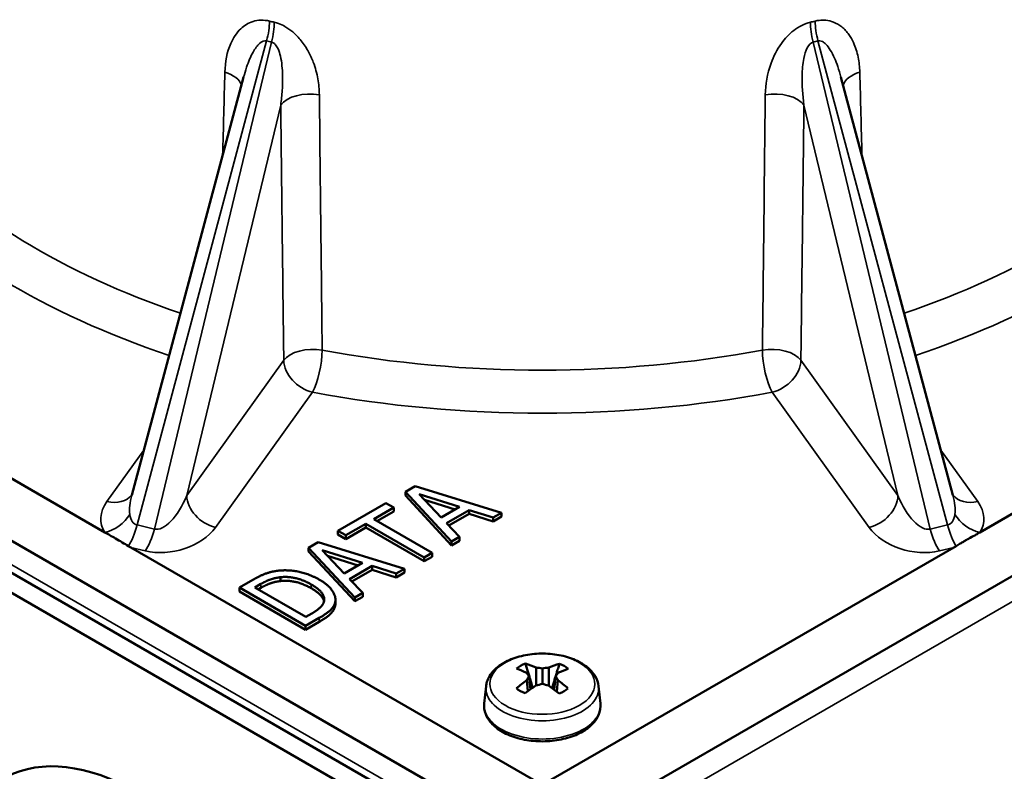
# Model space of a CAD drawing. Units: inches. Extents: x 0 to 17, y -11 to 11.
# Drawn here: x 9.3 to 10.1, y 6.9 to 7.5 of the extents above; entities that cross this region are included whole.
import ezdxf

# ---------------------------------------------------------------- set-up
doc = ezdxf.new("R2010")
doc.units = ezdxf.units.IN
doc.header["$MEASUREMENT"] = 0
doc.layers.add('Visible (ANSI)', color=7, linetype='Continuous', lineweight=50)
doc.layers.add('Visible Narrow (ANSI)', color=7, linetype='Continuous', lineweight=35)

msp = doc.modelspace()

# ---------------------------------------------------------------- linework, layer by layer
at = {"layer": 'Visible (ANSI)'}
for p, q in [((8.62082, 7.52105), (9.73451, 6.87806)), ((9.73451, 6.87806), (10.84821, 7.52105)), ((9.49531, 7.49511), (9.40568, 7.16016)), ((10.06335, 7.16016), (9.97372, 7.49511)), ((9.38409, 7.13022), (8.97272, 7.36773)), ((10.4963, 7.36773), (10.08493, 7.13022)), ((9.65068, 6.9008), (9.1976, 7.16238)), ((9.63267, 7.1673), (9.62489, 7.16281)), ((9.62489, 7.16281), (9.66185, 7.12291)), ((9.62489, 7.15974), (9.62489, 7.16281)), ((9.70178, 7.14596), (9.63267, 7.1673)), ((9.6359, 7.16077), (9.66817, 7.15062)), ((9.65352, 7.14216), (9.6359, 7.16077)), ((9.6368, 6.89279), (9.18372, 7.15437)), ((9.60921, 7.15375), (9.57079, 7.13157)), ((9.61548, 7.15013), (9.60921, 7.15375)), ((9.66185, 7.11985), (9.62489, 7.15974)), ((9.66474, 7.14864), (9.64002, 7.15641)), ((9.59945, 7.14087), (9.61548, 7.15013)), ((9.61548, 7.14707), (9.6021, 7.13934)), ((9.61548, 7.14707), (9.61548, 7.15013)), ((9.66817, 7.15062), (9.65352, 7.14216)), ((9.65777, 7.13767), (9.67595, 7.14817)), ((9.67595, 7.14511), (9.65965, 7.13569)), ((9.67595, 7.14511), (9.67595, 7.14817)), ((9.67595, 7.14817), (9.69507, 7.14209)), ((9.69507, 7.13903), (9.67595, 7.14511)), ((9.69507, 7.14209), (9.70178, 7.14596)), ((9.70178, 7.1429), (9.70178, 7.14596)), ((9.57706, 7.12795), (9.59309, 7.1372)), ((9.59309, 7.1372), (9.63985, 7.1102)), ((9.59309, 7.13414), (9.59309, 7.1372)), ((9.64621, 7.11388), (9.59945, 7.14087)), ((9.66826, 7.12661), (9.65777, 7.13767)), ((9.70178, 7.1429), (9.69507, 7.13903)), ((9.69507, 7.13903), (9.69507, 7.14209)), ((9.57079, 7.12851), (9.57079, 7.13157)), ((9.57079, 7.13157), (9.57706, 7.12795)), ((9.59309, 7.13414), (9.57706, 7.12488)), ((9.63985, 7.10714), (9.59309, 7.13414)), ((9.55506, 7.12249), (9.54728, 7.118)), ((9.62416, 7.10115), (9.55506, 7.12249)), ((9.57706, 7.12488), (9.57079, 7.12851)), ((9.57706, 7.12488), (9.57706, 7.12795)), ((9.66185, 7.12291), (9.66826, 7.12661)), ((9.66826, 7.12354), (9.66185, 7.11985)), ((9.66185, 7.11985), (9.66185, 7.12291)), ((9.66826, 7.12354), (9.66826, 7.12661)), ((9.73451, 6.92791), (9.40489, 7.11822)), ((9.54728, 7.118), (9.58424, 7.0781)), ((9.54728, 7.11493), (9.54728, 7.118)), ((9.58424, 7.07504), (9.54728, 7.11493)), ((9.55828, 7.11596), (9.59056, 7.10581)), ((9.5759, 7.09735), (9.55828, 7.11596)), ((9.63985, 7.1102), (9.64621, 7.11388)), ((9.64621, 7.11081), (9.64621, 7.11388)), ((10.06414, 7.11822), (9.73451, 6.92791)), ((9.58712, 7.10383), (9.56241, 7.1116)), ((9.59056, 7.10581), (9.5759, 7.09735)), ((9.64621, 7.11081), (9.63985, 7.10714)), ((9.63985, 7.10714), (9.63985, 7.1102)), ((9.58016, 7.09286), (9.59833, 7.10336)), ((9.59833, 7.10029), (9.58203, 7.09088)), ((9.59833, 7.10029), (9.59833, 7.10336)), ((9.59833, 7.10336), (9.61746, 7.09728)), ((9.61746, 7.09422), (9.59833, 7.10029)), ((9.61746, 7.09728), (9.62416, 7.10115)), ((9.62416, 7.09809), (9.61746, 7.09422)), ((9.61746, 7.09422), (9.61746, 7.09728)), ((9.62416, 7.09809), (9.62416, 7.10115)), ((9.50271, 7.09226), (9.49188, 7.08601)), ((9.52493, 7.09131), (9.52493, 7.09437)), ((9.59064, 7.08179), (9.58016, 7.09286)), ((9.49188, 7.08295), (9.49188, 7.08601)), ((9.49188, 7.08601), (9.54491, 7.05539)), ((9.54491, 7.05233), (9.49188, 7.08295)), ((9.50434, 7.08616), (9.50916, 7.08894)), ((9.54517, 7.06259), (9.50434, 7.08616)), ((9.50916, 7.08588), (9.507, 7.08463)), ((9.58424, 7.0781), (9.59064, 7.08179)), ((9.59064, 7.07873), (9.59064, 7.08179)), ((9.56851, 7.07087), (9.56851, 7.07393)), ((9.56882, 7.07326), (9.56882, 7.07632)), ((9.59064, 7.07873), (9.58424, 7.07504)), ((9.58424, 7.07504), (9.58424, 7.0781)), ((9.54491, 7.05539), (9.55587, 7.06172)), ((9.55587, 7.05866), (9.54491, 7.05233)), ((9.54999, 7.06537), (9.54517, 7.06259)), ((9.54491, 7.05233), (9.54491, 7.05539)), ((9.72954, 7.00761), (9.72955, 7.02201)), ((9.73457, 7.0212), (9.73456, 7.00883)), ((9.7396, 7.02198), (9.7396, 7.00747)), ((9.72291, 7.00295), (9.72199, 7.01191)), ((9.72382, 7.01505), (9.72491, 7.00443)), ((9.7452, 7.01499), (9.7441, 7.00426)), ((9.74698, 7.01184), (9.74605, 7.00279)), ((9.68946, 7.00697), (9.68799, 6.99328)), ((9.77956, 7.00697), (9.78103, 6.99328))]:
    msp.add_line(p, q, dxfattribs=at)
for centre, major_axis, ratio, start_param, end_param in [((9.40594, 7.13838), (-0.04516, 0.03001), 0.326365, 1.720821, 1.761577), ((10.06308, 7.13838), (0.04516, 0.03001), 0.326365, 4.521609, 4.562365), ((9.73411, 6.92416), (-0.09199, -0.06476), 0.8117, 4.141364, 4.188917), ((9.73537, 6.92312), (-0.05288, -0.09929), 0.623942, 3.689558, 3.796195), ((9.73362, 6.92415), (-0.06011, -0.09509), 0.534295, 3.732759, 3.839396), ((9.73564, 6.92327), (-0.03055, -0.10827), 0.236834, 3.724346, 3.771899), ((9.73564, 6.92374), (-0.01542, 0.11143), 0.319944, 5.578699, 5.626253), ((9.73361, 6.92315), (-0.04898, 0.10127), 0.597998, 5.323914, 5.43055), ((9.7341, 6.92286), (-0.09764, 0.05587), 0.718036, 5.051269, 5.098823), ((9.73538, 6.92416), (-0.06213, 0.09378), 0.548582, 5.246604, 5.353241)]:
    msp.add_ellipse(centre, major_axis=major_axis, ratio=ratio, start_param=start_param, end_param=end_param, dxfattribs=at)
at = {"layer": 'Visible (ANSI)', "extrusion": (0, 0, -1)}
for centre, major_axis, ratio, start_param, end_param in [((9.73451, 7.01319), (0.02472, 0), 0.57735, 3.730096, 4.134001), ((9.73541, 6.92414), (0.05929, -0.0956), 0.528365, 3.727585, 3.834222), ((9.73364, 6.92313), (0.05199, -0.09976), 0.618215, 3.684646, 3.791283), ((9.73493, 6.92416), (0.091, -0.06614), 0.808883, 4.129901, 4.177454), ((9.73451, 7.01319), (0.02472, 0), 0.57735, 5.300893, 5.704797), ((9.7354, 6.92314), (0.04985, 0.10085), 0.603929, 5.319374, 5.426011), ((9.73339, 6.92375), (0.01612, 0.11133), 0.327682, 5.577476, 5.625029), ((9.73338, 6.92327), (0.02986, -0.10846), 0.229097, 3.722066, 3.769619), ((9.73451, 7.01319), (-0.02472, 0), 0.57735, 5.300893, 5.704797), ((9.73365, 6.92416), (0.06296, 0.09323), 0.554309, 5.241099, 5.347736), ((9.73492, 6.92285), (0.09837, 0.05457), 0.720852, 5.040909, 5.088462), ((9.73451, 7.01319), (-0.02472, 0), 0.57735, 3.730096, 4.134001), ((9.41026, 6.74495), (-0.10838, 0.18771), 0.57735, 5.567005, 8.570162)]:
    msp.add_ellipse(centre, major_axis=major_axis, ratio=ratio, start_param=start_param, end_param=end_param, dxfattribs=at)
at = {"layer": 'Visible (ANSI)'}
for points, degree, knots in [([(9.40564, 7.16004), (9.40564, 7.16004), (9.40564, 7.16005), (9.40565, 7.16007), (9.40566, 7.1601), (9.40568, 7.16016)], 3, [-1.31830044, -1.31830044, -1.31830044, -1.31830044, -1.29774387, -1.29774387, -1.23626851, -1.23626851, -1.23626851, -1.23626851]), ([(10.06335, 7.16016), (10.06337, 7.1601), (10.06338, 7.16007), (10.06339, 7.16005), (10.06339, 7.16004), (10.06339, 7.16004)], 3, [1.23626851, 1.23626851, 1.23626851, 1.23626851, 1.29774387, 1.29774387, 1.31830044, 1.31830044, 1.31830044, 1.31830044]), ([(9.38409, 7.13022), (9.38688, 7.12861), (9.38959, 7.12717), (9.39455, 7.12438), (9.39616, 7.12344), (9.39985, 7.12123), (9.40143, 7.12026), (9.40301, 7.11932)], 3, [0, 0, 0, 0, 0.1203133, 0.1203133, 0.19567, 0.19567, 0.2627699, 0.2627699, 0.2627699, 0.2627699]), ([(10.06602, 7.11932), (10.06704, 7.11993), (10.06806, 7.12055), (10.07015, 7.12181), (10.07096, 7.1223), (10.07222, 7.12305), (10.0726, 7.12327), (10.07324, 7.12365), (10.07351, 7.12381), (10.07405, 7.12412), (10.07432, 7.12428), (10.07499, 7.12467), (10.07539, 7.12489), (10.07628, 7.1254), (10.07676, 7.12567), (10.07887, 7.12684), (10.08042, 7.12769), (10.08295, 7.12909), (10.08394, 7.12965), (10.08493, 7.13022)], 3, [0.0253749, 0.0253749, 0.0253749, 0.0253749, 0.0705558, 0.0705558, 0.1058196, 0.1058196, 0.1209534, 0.1209534, 0.1316824, 0.1316824, 0.1425953, 0.1425953, 0.1586345, 0.1586345, 0.1780363, 0.1780363, 0.2430085, 0.2430085, 0.2849268, 0.2849268, 0.2849268, 0.2849268]), ([(9.55969, 7.07515), (9.55929, 7.0769), (9.55553, 7.08198), (9.54934, 7.08556)], 2, [0.477095, 0.477095, 0.477095, 1, 2, 2, 2]), ([(9.77956, 7.00697), (9.77926, 7.00979), (9.7783, 7.01253), (9.77517, 7.01783), (9.77288, 7.02034), (9.76707, 7.02497), (9.76342, 7.02701), (9.75528, 7.0303), (9.75077, 7.03152), (9.7414, 7.03303), (9.73654, 7.03332), (9.72694, 7.03296), (9.72219, 7.03231), (9.71321, 7.03012), (9.70898, 7.02858), (9.70145, 7.02464), (9.69816, 7.02224), (9.69305, 7.01679), (9.69117, 7.01375), (9.68983, 7.00931), (9.68959, 7.00815), (9.68946, 7.00697)], 3, [0.852359, 0.852359, 0.852359, 0.852359, 1.119036, 1.119036, 1.418035, 1.418035, 1.751323, 1.751323, 2.090027, 2.090027, 2.425812, 2.425812, 2.760663, 2.760663, 3.09751, 3.09751, 3.4364, 3.4364, 3.758666, 3.758666, 3.870145, 3.870145, 3.870145, 3.870145]), ([(9.68799, 6.99328), (9.68768, 6.99039), (9.68808, 6.98745), (9.69024, 6.9818), (9.69204, 6.97911), (9.69694, 6.97402), (9.70018, 6.97169), (9.70773, 6.96772), (9.71207, 6.96611), (9.72134, 6.96382), (9.72625, 6.96313), (9.73618, 6.96271), (9.74118, 6.96298), (9.75082, 6.96444), (9.75545, 6.96564), (9.76391, 6.9689), (9.76774, 6.97097), (9.77414, 6.97584), (9.77672, 6.97865), (9.78013, 6.98462), (9.78106, 6.98775), (9.78115, 6.99171), (9.78112, 6.9925), (9.78103, 6.99328)], 3, [3.870145, 3.870145, 3.870145, 3.870145, 4.148873, 4.148873, 4.440477, 4.440477, 4.764066, 4.764066, 5.097796, 5.097796, 5.429843, 5.429843, 5.7604, 5.7604, 6.091556, 6.091556, 6.42488, 6.42488, 6.755855, 6.755855, 7.059753, 7.059753, 7.135545, 7.135545, 7.135545, 7.135545])]:
    msp.add_open_spline(points, degree=degree, knots=knots, dxfattribs=at)
for points in [[(9.52398, 7.09968), (9.51934, 7.09929), (9.50946, 7.09616), (9.50271, 7.09226)], [(9.556, 7.09236), (9.54827, 7.09683), (9.53198, 7.10038), (9.52398, 7.09968)], [(9.50916, 7.08894), (9.51346, 7.09142), (9.52072, 7.09388), (9.52493, 7.09437)], [(9.52493, 7.09131), (9.52072, 7.09082), (9.51346, 7.08836), (9.50916, 7.08588)], [(9.52493, 7.09437), (9.53095, 7.09502), (9.54324, 7.09214), (9.54934, 7.08862)], [(9.54934, 7.08556), (9.54324, 7.08908), (9.53095, 7.09196), (9.52493, 7.09131)], [(9.56851, 7.07393), (9.56967, 7.07837), (9.56327, 7.08817), (9.556, 7.09236)], [(9.54934, 7.08862), (9.55553, 7.08504), (9.56047, 7.07837), (9.55966, 7.07502)], [(9.55966, 7.07502), (9.55905, 7.07234), (9.55424, 7.06782), (9.54999, 7.06537)], [(9.55587, 7.06172), (9.56168, 7.06507), (9.56743, 7.07038), (9.56851, 7.07393)], [(9.56851, 7.07087), (9.56743, 7.06732), (9.56168, 7.06201), (9.55587, 7.05866)], [(9.56882, 7.07326), (9.56882, 7.07205), (9.56851, 7.07087)]]:
    msp.add_open_spline(points, degree=2, dxfattribs=at)
for points, weights in [([(9.72684, 7.00581), (9.7246, 7.01319), (9.721, 7.02515)], [1.17558321985, 1.1578771558, 1.07728034788]), ([(9.74227, 7.0056), (9.74455, 7.013), (9.74824, 7.02507)], [1.17598457838, 1.15880980109, 1.07728034788])]:
    msp.add_rational_spline(points, weights, degree=2, dxfattribs=at)
at = {"layer": 'Visible Narrow (ANSI)'}
for p, q in [((9.40994, 7.13627), (9.51373, 7.52409)), ((9.51768, 7.52314), (9.42382, 7.13295)), ((10.0452, 7.13295), (9.95135, 7.52314)), ((9.9553, 7.52409), (10.05908, 7.13627)), ((10.83689, 7.49406), (9.75299, 6.86827)), ((9.4497, 7.15982), (9.52497, 7.47272)), ((9.94406, 7.47272), (10.01932, 7.15982)), ((9.52742, 7.26814), (9.4497, 7.15982)), ((10.01932, 7.15982), (9.94161, 7.26814)), ((9.4728, 7.13424), (9.55051, 7.24257)), ((9.91851, 7.24257), (9.99623, 7.13424)), ((9.64188, 6.91231), (9.12362, 7.21153)), ((9.4153, 7.19611), (9.38583, 7.15504)), ((10.0832, 7.15504), (10.05373, 7.19611)), ((9.42382, 7.13295), (9.40994, 7.13627)), ((10.05908, 7.13627), (10.0452, 7.13295)), ((9.40489, 7.11822), (9.41649, 7.11544)), ((10.05253, 7.11544), (10.06414, 7.11822)), ((9.50916, 7.08588), (9.50916, 7.08894)), ((9.54934, 7.08556), (9.54934, 7.08862)), ((9.55587, 7.05866), (9.55587, 7.06172))]:
    msp.add_line(p, q, dxfattribs=at)
for centre, major_axis, ratio, start_param, end_param in [((9.5064, 7.52699), (0.00596, 0.02428), 0.3127, 4.669411, 5.350097), ((9.51035, 7.52605), (0.00567, 0.02435), 0.31221, 4.665632, 5.346319), ((9.46905, 7.48645), (0.02499, -0.00068), 0.570394, 0.206069, 1.12127), ((9.92097, 7.46755), (-0.025, 0.0003), 0.559489, 3.541231, 5.039451), ((9.73451, 7.57004), (0.59631, 0), 0.57735, 3.613305, 4.187394), ((9.73451, 7.57004), (0.59631, 0), 0.57735, 5.237384, 5.811473), ((9.55051, 7.26298), (-0.025, -0.0003), 0.559572, 4.392017, 5.883519), ((9.55051, 7.26298), (0.0046, 0.02457), 0.251944, 3.780845, 5.334188), ((9.91851, 7.26298), (-0.025, 0.0003), 0.559572, 3.541259, 5.032761), ((9.55051, 7.26298), (0.02031, -0.01457), 0.754344, 3.655105, 5.208448), ((9.91851, 7.26298), (0.02031, 0.01457), 0.754344, 4.21633, 5.769673), ((9.73451, 7.57004), (0.59631, 0), 0.57735, 4.398703, 5.026075), ((10.0832, 7.17545), (-0.02031, -0.01457), 0.754344, 0.037306, 1.074737), ((9.42301, 7.14651), (0.04169, 0.01007), 0.655507, 2.491523, 3.382137), ((9.4728, 7.15466), (0.02031, -0.01457), 0.754344, 3.655105, 5.208448), ((10.04601, 7.14651), (0.04169, -0.01007), 0.655507, 6.042641, 6.933255), ((9.38409, 7.15064), (0.0207, 0.01401), 0.76049, 4.237013, 5.271932), ((10.08493, 7.15064), (0.0207, -0.01401), 0.76049, 4.152846, 5.187765), ((9.43606, 7.14339), (0.04131, 0.00967), 0.669849, 4.069914, 5.629492), ((10.03296, 7.14339), (0.04131, -0.00967), 0.669849, 3.795286, 5.354864), ((10.05253, 7.13586), (0.00581, -0.02431), 0.31246, 4.757257, 5.629922), ((10.06641, 7.13917), (0.00581, -0.02431), 0.31246, 4.757257, 5.589166), ((9.73451, 7.00879), (0.04203, 0), 0.57735, 5.492729226098735, 11.77591453327832), ((9.73451, 7.00536), (-0.04514, 0), 0.57735, 6.221282, 9.486681), ((9.73451, 6.99162), (-0.04661, 0), 0.57735, 6.221282, 9.486681)]:
    msp.add_ellipse(centre, major_axis=major_axis, ratio=ratio, start_param=start_param, end_param=end_param, dxfattribs=at)
at = {"layer": 'Visible Narrow (ANSI)', "extrusion": (0, 0, -1)}
for centre, major_axis, ratio, start_param, end_param in [((9.95868, 7.52605), (-0.00567, 0.02435), 0.31221, 4.665632, 5.346319), ((9.96263, 7.52699), (-0.00596, 0.02428), 0.3127, 4.669411, 5.350097), ((9.99998, 7.48645), (-0.02499, -0.00068), 0.570394, 0.206069, 1.12127), ((9.54806, 7.46755), (0.025, 0.0003), 0.559489, 3.541231, 5.039451), ((9.73451, 7.5901), (-0.57131, 0), 0.57735, 5.244485, 5.811473), ((9.73451, 7.5901), (-0.57131, 0), 0.57735, 3.613305, 4.180293), ((9.73451, 7.5901), (-0.57131, 0), 0.57735, 4.398703, 5.026075), ((9.91851, 7.26298), (-0.0046, 0.02457), 0.251944, 3.780845, 5.334188), ((9.38583, 7.17545), (0.02031, -0.01457), 0.754344, 0.037306, 1.074737), ((9.42301, 7.16693), (-0.01438, -0.03022), 0.416778, 0.570486, 1.153723), ((9.43606, 7.16381), (-0.01307, -0.03057), 0.424969, 4.661208, 6.220786), ((9.99623, 7.15466), (-0.02031, -0.01457), 0.754344, 3.655105, 5.208448), ((10.03296, 7.16381), (0.01307, -0.03057), 0.424969, 0.0624, 1.621977), ((10.04601, 7.16693), (0.01438, -0.03022), 0.416778, 5.129462, 5.712699), ((9.42301, 7.16693), (-0.01438, -0.03022), 0.416778, 6.184708, 6.853671), ((10.04601, 7.16693), (0.01438, -0.03022), 0.416778, 5.712699, 6.381663), ((9.40262, 7.13917), (-0.00581, -0.02431), 0.31246, 4.757257, 5.589166), ((9.41649, 7.13586), (-0.00581, -0.02431), 0.31246, 4.757257, 5.629922)]:
    msp.add_ellipse(centre, major_axis=major_axis, ratio=ratio, start_param=start_param, end_param=end_param, dxfattribs=at)
at = {"layer": 'Visible Narrow (ANSI)'}
for points, knots in [([(9.51605, 7.53995), (9.5114, 7.54109), (9.50682, 7.54091), (9.49901, 7.53852), (9.49572, 7.53642), (9.48953, 7.53056), (9.48693, 7.52651), (9.48195, 7.51514), (9.48048, 7.50724), (9.48026, 7.49899)], [0, 0, 0, 0, 0.1601432, 0.1601432, 0.3161418, 0.3161418, 0.5116576, 0.5116576, 0.8178263, 0.8178263, 0.8178263, 0.8178263]), ([(9.55593, 7.48089), (9.55589, 7.48508), (9.55549, 7.48933), (9.55393, 7.49808), (9.55272, 7.50257), (9.54998, 7.5098), (9.54873, 7.51257), (9.5456, 7.51836), (9.54367, 7.52135), (9.5394, 7.52672), (9.53713, 7.52912), (9.53267, 7.5329), (9.53059, 7.53439), (9.52671, 7.53659), (9.52496, 7.53741), (9.52207, 7.53845), (9.52095, 7.53878), (9.51983, 7.53904)], [0, 0, 0, 0, 0.154101, 0.154101, 0.3158138, 0.3158138, 0.4177931, 0.4177931, 0.5335365, 0.5335365, 0.6376349, 0.6376349, 0.7177106, 0.7177106, 0.7793073, 0.7793073, 0.8178052, 0.8178052, 0.8178052, 0.8178052]), ([(9.9492, 7.53904), (9.94453, 7.53796), (9.93989, 7.53557), (9.93207, 7.52949), (9.92879, 7.52592), (9.92242, 7.51711), (9.9197, 7.51169), (9.91461, 7.4978), (9.91319, 7.48922), (9.91309, 7.48089)], [0, 0, 0, 0, 0.1604939, 0.1604939, 0.3120074, 0.3120074, 0.5116587, 0.5116587, 0.8178274, 0.8178274, 0.8178274, 0.8178274]), ([(9.98877, 7.49899), (9.98866, 7.50312), (9.98823, 7.50715), (9.98663, 7.51512), (9.98542, 7.51905), (9.98272, 7.52498), (9.98149, 7.52716), (9.97842, 7.53148), (9.97652, 7.53357), (9.97232, 7.53693), (9.9701, 7.53826), (9.96571, 7.53992), (9.96365, 7.54042), (9.95982, 7.54078), (9.95808, 7.54076), (9.95521, 7.54042), (9.9541, 7.54022), (9.95298, 7.53995)], [0, 0, 0, 0, 0.1531916, 0.1531916, 0.3151735, 0.3151735, 0.4171851, 0.4171851, 0.5335365, 0.5335365, 0.6376349, 0.6376349, 0.7177106, 0.7177106, 0.7793073, 0.7793073, 0.8178052, 0.8178052, 0.8178052, 0.8178052]), ([(9.49531, 7.49512), (9.49603, 7.4978), (9.49681, 7.50042), (9.49918, 7.5074), (9.50091, 7.51156), (9.50445, 7.51793), (9.50618, 7.52036), (9.5099, 7.5237), (9.5119, 7.52451), (9.51373, 7.52409)], [-0.6230843, -0.6230843, -0.6230843, -0.6230843, -0.5116576, -0.5116576, -0.3161418, -0.3161418, -0.1601432, -0.1601432, 0, 0, 0, 0]), ([(9.51768, 7.52314), (9.51811, 7.52303), (9.51854, 7.52286), (9.51962, 7.52223), (9.52024, 7.52168), (9.52158, 7.52007), (9.52226, 7.51893), (9.52362, 7.51592), (9.52426, 7.51393), (9.52532, 7.5094), (9.52573, 7.50681), (9.52626, 7.50174), (9.52641, 7.49928), (9.52658, 7.4928), (9.52647, 7.48871), (9.52594, 7.48064), (9.52552, 7.47667), (9.52497, 7.47272)], [-0.8178052, -0.8178052, -0.8178052, -0.8178052, -0.7793073, -0.7793073, -0.7177106, -0.7177106, -0.6376349, -0.6376349, -0.5335365, -0.5335365, -0.4177931, -0.4177931, -0.3158138, -0.3158138, -0.154101, -0.154101, 0, 0, 0, 0]), ([(9.94406, 7.47272), (9.94296, 7.48058), (9.94238, 7.48851), (9.94263, 7.50099), (9.94304, 7.50576), (9.94453, 7.51328), (9.94543, 7.51624), (9.9479, 7.52101), (9.94953, 7.52269), (9.95135, 7.52314)], [-0.8178274, -0.8178274, -0.8178274, -0.8178274, -0.5116587, -0.5116587, -0.3120074, -0.3120074, -0.1604939, -0.1604939, 0, 0, 0, 0]), ([(9.9553, 7.52409), (9.95574, 7.52419), (9.95619, 7.52422), (9.95737, 7.52413), (9.95811, 7.52391), (9.95982, 7.52303), (9.96078, 7.52228), (9.96292, 7.52011), (9.96407, 7.51855), (9.96638, 7.51481), (9.96752, 7.51258), (9.96949, 7.50809), (9.97035, 7.50587), (9.97208, 7.50085), (9.97294, 7.49802), (9.97372, 7.49511)], [-0.8178052, -0.8178052, -0.8178052, -0.8178052, -0.7793073, -0.7793073, -0.7177106, -0.7177106, -0.6376349, -0.6376349, -0.5335365, -0.5335365, -0.4171851, -0.4171851, -0.3151735, -0.3151735, -0.1947236, -0.1947236, -0.1947236, -0.1947236]), ([(9.55822, 7.27635), (9.55792, 7.30359), (9.55761, 7.33083), (9.55685, 7.39901), (9.55639, 7.43995), (9.55593, 7.48089)], [-2.507981, -2.507981, -2.507981, -2.507981, -1.505929, -1.505929, 0, 0, 0, 0]), ([(9.91309, 7.48089), (9.91263, 7.43995), (9.91218, 7.39901), (9.91141, 7.33083), (9.91111, 7.30359), (9.9108, 7.27635)], [-3.011858, -3.011858, -3.011858, -3.011858, -1.505929, -1.505929, -0.503878, -0.503878, -0.503878, -0.503878]), ([(9.52497, 7.47272), (9.52546, 7.43177), (9.52595, 7.39083), (9.52676, 7.32263), (9.52709, 7.29539), (9.52742, 7.26814)], [0, 0, 0, 0, 1.505929, 1.505929, 2.507981, 2.507981, 2.507981, 2.507981]), ([(9.94161, 7.26814), (9.94193, 7.29539), (9.94226, 7.32263), (9.94308, 7.39083), (9.94357, 7.43177), (9.94406, 7.47272)], [0.503878, 0.503878, 0.503878, 0.503878, 1.505929, 1.505929, 3.011858, 3.011858, 3.011858, 3.011858])]:
    msp.add_open_spline(points, degree=3, knots=knots, dxfattribs=at)
for points in [[(9.51983, 7.53904), (9.51857, 7.53934), (9.5173, 7.53964), (9.51605, 7.53995)], [(9.95298, 7.53995), (9.95172, 7.53964), (9.95046, 7.53934), (9.9492, 7.53904)], [(9.51373, 7.52409), (9.51504, 7.52376), (9.51636, 7.52345), (9.51768, 7.52314)], [(9.95135, 7.52314), (9.95267, 7.52345), (9.95398, 7.52376), (9.9553, 7.52409)], [(9.48026, 7.49899), (9.47967, 7.47676), (9.47908, 7.45452), (9.47849, 7.43228)], [(9.99053, 7.43228), (9.98994, 7.45452), (9.98935, 7.47676), (9.98877, 7.49899)]]:
    msp.add_open_spline(points, degree=3, dxfattribs=at)

doc.saveas('drawing.dxf')
